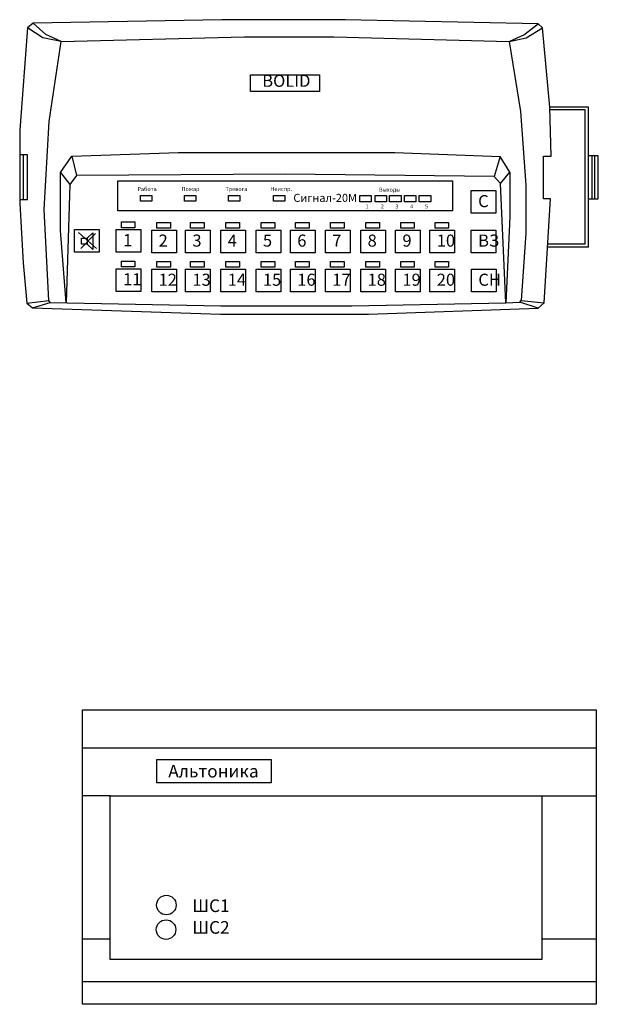
# Model space of a CAD drawing. Units: millimetres. Extents: x -134609 to 72670, y -37780 to 265097.
# Drawn here: x -19483 to -19443, y 19950 to 20017 of the extents above; entities that cross this region are included whole.
import ezdxf

# ---------------------------------------------------------------- set-up
doc = ezdxf.new("R2010")
doc.units = ezdxf.units.MM
doc.layers.add('условные знаки', color=3, linetype='Continuous', lineweight=30)
doc.styles.add('GOST 2.304', font='CS_Gost2304.shx', dxfattribs={"height": 2.5})

msp = doc.modelspace()

# ---------------------------------------------------------------- linework, layer by layer
at = {"layer": 'условные знаки', "ltscale": 100}
for p, q in [((-19481.999, 20016.40223), (-19482.52779, 20009.47573)), ((-19481.6061, 20016.7137), (-19481.999, 20016.40223)), ((-19480.95102, 20015.71873), (-19481.999, 20016.40223)), ((-19468.79471, 20016.95741), (-19481.6061, 20016.7137)), ((-19480.74299, 20015.94147), (-19481.6061, 20016.7137)), ((-19460.4167, 20016.95741), (-19468.79471, 20016.95741)), ((-19447.28972, 20016.68564), (-19460.4167, 20016.95741)), ((-19448.26815, 20015.92624), (-19447.28972, 20016.68564)), ((-19448.11069, 20015.71636), (-19447.00518, 20016.41479)), ((-19447.00518, 20016.41479), (-19447.28972, 20016.68564)), ((-19446.51095, 20011.01645), (-19447.00518, 20016.41479)), ((-19479.70333, 20015.46426), (-19480.95102, 20015.71873)), ((-19479.70333, 20015.46426), (-19480.74299, 20015.94147)), ((-19479.70333, 20015.46426), (-19467.28379, 20015.78505)), ((-19467.28379, 20015.78505), (-19461.18469, 20015.78505)), ((-19461.18469, 20015.78505), (-19449.27633, 20015.4772)), ((-19449.27633, 20015.4772), (-19448.26815, 20015.92624)), ((-19449.27633, 20015.4772), (-19448.11069, 20015.71636)), ((-19480.52954, 20010.04133), (-19479.70333, 20015.46426)), ((-19449.27633, 20015.4772), (-19448.50569, 20010.72361)), ((-19446.41048, 20007.68248), (-19446.51095, 20011.01645)), ((-19443.86791, 20011.01485), (-19446.51095, 20011.01645)), ((-19443.86791, 20001.4882), (-19443.86791, 20011.01485)), ((-19448.50569, 20010.72361), (-19448.13133, 20005.70593)), ((-19444.09504, 20010.81815), (-19446.50497, 20010.81815)), ((-19444.09504, 20001.68998), (-19444.09504, 20010.81815)), ((-19480.87402, 20004.05937), (-19480.52954, 20010.04133)), ((-19482.52779, 20009.47573), (-19482.52779, 20004.47149)), ((-19481.99431, 20007.76961), (-19482.52194, 20007.76961)), ((-19482.26616, 20004.7334), (-19482.26616, 20007.76961)), ((-19481.99431, 20004.7334), (-19481.99431, 20007.76961)), ((-19479.74873, 20006.57873), (-19478.98684, 20007.6808)), ((-19478.98684, 20007.6808), (-19471.74058, 20007.91763)), ((-19478.98684, 20007.6808), (-19478.66478, 20006.36053)), ((-19471.74058, 20007.91763), (-19457.03031, 20007.91763)), ((-19457.03031, 20007.91763), (-19449.87104, 20007.65896)), ((-19449.87104, 20007.65896), (-19450.28137, 20006.30399)), ((-19449.2329, 20006.60255), (-19449.87104, 20007.65896)), ((-19446.93459, 20004.77922), (-19446.93459, 20007.68248)), ((-19446.93459, 20007.68248), (-19446.41048, 20007.68248)), ((-19443.21166, 20007.71135), (-19443.86791, 20007.71135)), ((-19443.62908, 20004.78773), (-19443.62908, 20007.71684)), ((-19443.4399, 20004.78773), (-19443.4399, 20007.72944)), ((-19443.21166, 20004.78773), (-19443.21166, 20007.71135)), ((-19479.74873, 20002.62704), (-19479.74873, 20006.57873)), ((-19479.74873, 20006.57873), (-19479.12064, 20005.74262)), ((-19478.66478, 20006.36053), (-19479.12064, 20005.74262)), ((-19464.45724, 20006.45503), (-19478.66478, 20006.36053)), ((-19450.28137, 20006.30399), (-19464.45724, 20006.45503)), ((-19450.28137, 20006.30399), (-19449.86266, 20005.82081)), ((-19449.86266, 20005.82081), (-19449.2329, 20006.60255)), ((-19449.2329, 20006.60255), (-19449.2329, 20003.54921)), ((-19479.12064, 20005.74262), (-19479.3684, 19997.70542)), ((-19449.50093, 19997.70928), (-19449.86266, 20005.82081)), ((-19448.13133, 20005.70593), (-19448.13133, 20002.43347)), ((-19482.52779, 20004.47149), (-19482.28477, 20000.43603)), ((-19482.52194, 20004.7334), (-19481.99431, 20004.7334)), ((-19446.45415, 20004.77922), (-19446.93459, 20004.77922)), ((-19446.8837, 19997.71661), (-19446.45415, 20004.77922)), ((-19443.86791, 20004.78773), (-19443.21166, 20004.78773)), ((-19480.55634, 19997.87696), (-19480.87402, 20004.05937)), ((-19449.2329, 20003.54921), (-19449.50093, 19997.70928)), ((-19479.3684, 19997.70542), (-19479.74873, 20002.62704)), ((-19477.30904, 20001.40986), (-19478.53887, 20002.50032)), ((-19477.37847, 20002.41109), (-19478.38018, 20001.40986)), ((-19477.93387, 20002.10378), (-19477.56691, 20002.46065)), ((-19477.56691, 20002.46065), (-19477.56691, 20001.33056)), ((-19448.13133, 20002.43347), (-19448.44421, 19997.86876)), ((-19477.56691, 20001.33056), (-19477.95371, 20001.69735)), ((-19444.09504, 20001.68998), (-19446.64204, 20001.68998)), ((-19443.86791, 20001.4882), (-19446.65431, 20001.4882)), ((-19482.28477, 20000.43603), (-19482.05148, 19997.69469)), ((-19482.05148, 19997.69469), (-19480.55634, 19997.87696)), ((-19482.05148, 19997.69469), (-19481.66856, 19997.36665)), ((-19481.66856, 19997.36665), (-19480.44693, 19997.72203)), ((-19480.44693, 19997.72203), (-19480.55634, 19997.87696)), ((-19480.44693, 19997.72203), (-19468.87122, 19997.5049)), ((-19459.95284, 19997.5049), (-19449.50093, 19997.70928)), ((-19449.50093, 19997.70928), (-19448.55343, 19997.74299)), ((-19448.55343, 19997.74299), (-19448.44421, 19997.86876)), ((-19447.30826, 19997.34225), (-19448.55343, 19997.74299)), ((-19448.44421, 19997.86876), (-19446.8837, 19997.71661)), ((-19447.30826, 19997.34225), (-19446.8837, 19997.71661)), ((-19481.66856, 19997.36665), (-19468.87984, 19996.94934)), ((-19468.87984, 19996.94934), (-19458.83248, 19996.94934)), ((-19468.87122, 19997.5049), (-19459.95284, 19997.5049)), ((-19458.83248, 19996.94934), (-19447.30826, 19997.34225)), ((-19478.25224, 19967.45234), (-19443.35695, 19967.45234)), ((-19476.37951, 19964.18311), (-19478.25224, 19964.18311)), ((-19447.03999, 19964.18311), (-19443.35695, 19964.18311)), ((-19478.25224, 19954.47613), (-19476.37951, 19954.47613)), ((-19447.03999, 19954.47613), (-19443.35695, 19954.47613)), ((-19478.25224, 19951.57968), (-19443.35695, 19951.57968))]:
    msp.add_line(p, q, dxfattribs=at)
for points in [[(-19466.84115, 20013.21465), (-19462.14803, 20013.21465), (-19462.14803, 20012.08539), (-19466.84115, 20012.08539)], [(-19475.8625, 20005.99362), (-19453.11747, 20005.99362), (-19453.11747, 20003.9661), (-19475.8625, 20003.9661)], [(-19474.31574, 20005.00521), (-19473.55507, 20005.00521), (-19473.55507, 20004.62505), (-19474.31574, 20004.62505)], [(-19471.32267, 20005.00521), (-19470.56201, 20005.00521), (-19470.56201, 20004.62505), (-19471.32267, 20004.62505)], [(-19468.33577, 20005.00521), (-19467.57511, 20005.00521), (-19467.57511, 20004.62505), (-19468.33577, 20004.62505)], [(-19465.28222, 20005.00521), (-19464.52156, 20005.00521), (-19464.52156, 20004.62505), (-19465.28222, 20004.62505)], [(-19459.41684, 20004.99849), (-19458.63831, 20004.99849), (-19458.63831, 20004.57095), (-19459.41684, 20004.57095)], [(-19458.38167, 20004.99849), (-19457.60315, 20004.99849), (-19457.60315, 20004.57095), (-19458.38167, 20004.57095)], [(-19457.38926, 20004.99849), (-19456.61074, 20004.99849), (-19456.61074, 20004.57095), (-19457.38926, 20004.57095)], [(-19456.38829, 20004.99849), (-19455.60976, 20004.99849), (-19455.60976, 20004.57095), (-19456.38829, 20004.57095)], [(-19455.37876, 20004.99849), (-19454.60023, 20004.99849), (-19454.60023, 20004.57095), (-19455.37876, 20004.57095)], [(-19451.84167, 20005.34235), (-19450.16548, 20005.34235), (-19450.16548, 20003.7959), (-19451.84167, 20003.7959)], [(-19475.62133, 20003.20879), (-19474.69945, 20003.20879), (-19474.69945, 20002.81466), (-19475.62133, 20002.81466)], [(-19473.20831, 20003.17955), (-19472.28644, 20003.17955), (-19472.28644, 20002.78541), (-19473.20831, 20002.78541)], [(-19470.91123, 20003.17955), (-19469.98936, 20003.17955), (-19469.98936, 20002.78541), (-19470.91123, 20002.78541)], [(-19468.50968, 20003.17955), (-19467.5878, 20003.17955), (-19467.5878, 20002.78541), (-19468.50968, 20002.78541)], [(-19466.11853, 20003.17955), (-19465.19665, 20003.17955), (-19465.19665, 20002.78541), (-19466.11853, 20002.78541)], [(-19463.78479, 20003.17955), (-19462.86292, 20003.17955), (-19462.86292, 20002.78541), (-19463.78479, 20002.78541)], [(-19461.4064, 20003.17955), (-19460.48452, 20003.17955), (-19460.48452, 20002.78541), (-19461.4064, 20002.78541)], [(-19459.00484, 20003.17955), (-19458.08297, 20003.17955), (-19458.08297, 20002.78541), (-19459.00484, 20002.78541)], [(-19456.64074, 20003.17955), (-19455.71886, 20003.17955), (-19455.71886, 20002.78541), (-19456.64074, 20002.78541)], [(-19454.307, 20003.17955), (-19453.38513, 20003.17955), (-19453.38513, 20002.78541), (-19454.307, 20002.78541)], [(-19478.80665, 20002.68866), (-19477.13046, 20002.68866), (-19477.13046, 20001.14221), (-19478.80665, 20001.14221)], [(-19475.96612, 20002.68866), (-19474.28992, 20002.68866), (-19474.28992, 20001.14221), (-19475.96612, 20001.14221)], [(-19473.5531, 20002.65942), (-19471.87691, 20002.65942), (-19471.87691, 20001.11297), (-19473.5531, 20001.11297)], [(-19471.25602, 20002.65942), (-19469.57983, 20002.65942), (-19469.57983, 20001.11297), (-19471.25602, 20001.11297)], [(-19468.85446, 20002.65942), (-19467.17827, 20002.65942), (-19467.17827, 20001.11297), (-19468.85446, 20001.11297)], [(-19466.46332, 20002.65942), (-19464.78712, 20002.65942), (-19464.78712, 20001.11297), (-19466.46332, 20001.11297)], [(-19464.12958, 20002.65942), (-19462.45339, 20002.65942), (-19462.45339, 20001.11297), (-19464.12958, 20001.11297)], [(-19461.75119, 20002.65942), (-19460.07499, 20002.65942), (-19460.07499, 20001.11297), (-19461.75119, 20001.11297)], [(-19459.34963, 20002.65942), (-19457.67343, 20002.65942), (-19457.67343, 20001.11297), (-19459.34963, 20001.11297)], [(-19456.98552, 20002.65942), (-19455.30933, 20002.65942), (-19455.30933, 20001.11297), (-19456.98552, 20001.11297)], [(-19454.65179, 20002.65942), (-19452.9756, 20002.65942), (-19452.9756, 20001.11297), (-19454.65179, 20001.11297)], [(-19451.84167, 20002.65942), (-19450.16548, 20002.65942), (-19450.16548, 20001.11297), (-19451.84167, 20001.11297)], [(-19478.33059, 20002.10378), (-19477.93387, 20002.10378), (-19477.93387, 20001.68743), (-19478.33059, 20001.68743)], [(-19475.62133, 20000.54862), (-19474.69945, 20000.54862), (-19474.69945, 20000.15449), (-19475.62133, 20000.15449)], [(-19473.20831, 20000.51938), (-19472.28644, 20000.51938), (-19472.28644, 20000.12524), (-19473.20831, 20000.12524)], [(-19470.91123, 20000.51938), (-19469.98936, 20000.51938), (-19469.98936, 20000.12524), (-19470.91123, 20000.12524)], [(-19468.50968, 20000.51938), (-19467.5878, 20000.51938), (-19467.5878, 20000.12524), (-19468.50968, 20000.12524)], [(-19466.11853, 20000.51938), (-19465.19665, 20000.51938), (-19465.19665, 20000.12524), (-19466.11853, 20000.12524)], [(-19463.78479, 20000.51938), (-19462.86292, 20000.51938), (-19462.86292, 20000.12524), (-19463.78479, 20000.12524)], [(-19461.4064, 20000.51938), (-19460.48452, 20000.51938), (-19460.48452, 20000.12524), (-19461.4064, 20000.12524)], [(-19459.00484, 20000.51938), (-19458.08297, 20000.51938), (-19458.08297, 20000.12524), (-19459.00484, 20000.12524)], [(-19456.64074, 20000.51938), (-19455.71886, 20000.51938), (-19455.71886, 20000.12524), (-19456.64074, 20000.12524)], [(-19454.307, 20000.51938), (-19453.38513, 20000.51938), (-19453.38513, 20000.12524), (-19454.307, 20000.12524)], [(-19475.96612, 20000.0285), (-19474.28992, 20000.0285), (-19474.28992, 19998.48204), (-19475.96612, 19998.48204)], [(-19473.5531, 19999.99925), (-19471.87691, 19999.99925), (-19471.87691, 19998.4528), (-19473.5531, 19998.4528)], [(-19471.25602, 19999.99925), (-19469.57983, 19999.99925), (-19469.57983, 19998.4528), (-19471.25602, 19998.4528)], [(-19468.85446, 19999.99925), (-19467.17827, 19999.99925), (-19467.17827, 19998.4528), (-19468.85446, 19998.4528)], [(-19466.46332, 19999.99925), (-19464.78712, 19999.99925), (-19464.78712, 19998.4528), (-19466.46332, 19998.4528)], [(-19464.12958, 19999.99925), (-19462.45339, 19999.99925), (-19462.45339, 19998.4528), (-19464.12958, 19998.4528)], [(-19461.75119, 19999.99925), (-19460.07499, 19999.99925), (-19460.07499, 19998.4528), (-19461.75119, 19998.4528)], [(-19459.34963, 19999.99925), (-19457.67343, 19999.99925), (-19457.67343, 19998.4528), (-19459.34963, 19998.4528)], [(-19456.98552, 19999.99925), (-19455.30933, 19999.99925), (-19455.30933, 19998.4528), (-19456.98552, 19998.4528)], [(-19454.65179, 19999.99925), (-19452.9756, 19999.99925), (-19452.9756, 19998.4528), (-19454.65179, 19998.4528)], [(-19451.82659, 19999.99925), (-19450.1504, 19999.99925), (-19450.1504, 19998.4528), (-19451.82659, 19998.4528)], [(-19478.25224, 19970.04808), (-19443.35695, 19970.04808), (-19443.35695, 19950.01985), (-19478.25224, 19950.01985)], [(-19473.2118, 19966.65592), (-19465.43522, 19966.65592), (-19465.43522, 19965.06735), (-19473.2118, 19965.06735)], [(-19476.37951, 19964.18311), (-19447.03999, 19964.18311), (-19447.03999, 19953.07712), (-19476.37951, 19953.07712)]]:
    msp.add_lwpolyline(points, close=True, dxfattribs=at)
for centre in [(-19472.5597, 19956.76864), (-19472.58111, 19955.09975)]:
    msp.add_circle(centre, 0.66328, dxfattribs=at)

# ---------------------------------------------------------------- texts
at = {"layer": 'условные знаки', "ltscale": 100, "attachment_point": 1, "style": 'GOST 2.304'}
for s, insert, char_height, width in [('\\pi0.96735;BOLID', (-19466.84115, 20013.21465), 0.8217, 4.6931148), ('Работа', (-19474.52629, 20005.58307), 0.2739, 1.9655382), ('Пожар', (-19471.53323, 20005.58307), 0.2739, 1.9655382), ('Тревога', (-19468.54633, 20005.58307), 0.2739, 1.9655382), ('Неиспр.', (-19465.49277, 20005.58307), 0.2739, 1.9655382), ('Сигнал-20М\\P', (-19463.93165, 20005.11838), 0.5478, 3.4199023), ('Выходы', (-19458.10785, 20005.53721), 0.2739, 2.0104462), ('С', (-19451.37843, 20005.03332), 0.8217, 0.6572328), ('1', (-19459.02757, 20004.4002), 0.2739, 0.2266957), ('2', (-19457.99241, 20004.4002), 0.2739, 0.2266957), ('3', (-19457, 20004.4002), 0.2739, 0.2266957), ('4', (-19455.99903, 20004.4002), 0.2739, 0.2266957), ('5', (-19454.98949, 20004.4002), 0.2739, 0.2266957), ('1', (-19475.50287, 20002.37963), 0.8217, 0.6572328), ('2', (-19473.08985, 20002.35039), 0.8217, 0.6572328), ('3', (-19470.79277, 20002.35039), 0.8217, 0.6572328), ('4', (-19468.39121, 20002.35039), 0.8217, 0.6572328), ('5', (-19466.00007, 20002.35039), 0.8217, 0.6572328), ('6', (-19463.66633, 20002.35039), 0.8217, 0.6572328), ('7', (-19461.28794, 20002.35039), 0.8217, 0.6572328), ('8', (-19458.88638, 20002.35039), 0.8217, 0.6572328), ('9', (-19456.52228, 20002.35039), 0.8217, 0.6572328), ('10', (-19454.18854, 20002.35039), 0.8217, 0.6572328), ('ВЗ', (-19451.37843, 20002.35039), 0.8217, 0.6572328), ('11', (-19475.50287, 19999.71946), 0.8217, 0.6572328), ('12', (-19473.08985, 19999.69022), 0.8217, 0.6572328), ('13', (-19470.79277, 19999.69022), 0.8217, 0.6572328), ('14', (-19468.39121, 19999.69022), 0.8217, 0.6572328), ('15', (-19466.00007, 19999.69022), 0.8217, 0.6572328), ('16', (-19463.66633, 19999.69022), 0.8217, 0.6572328), ('17', (-19461.28794, 19999.69022), 0.8217, 0.6572328), ('18', (-19458.88638, 19999.69022), 0.8217, 0.6572328), ('19', (-19456.52228, 19999.69022), 0.8217, 0.6572328), ('20', (-19454.18854, 19999.69022), 0.8217, 0.6572328), ('СН', (-19451.36334, 19999.69022), 0.8217, 0.6572328), ('Альтоника', (-19472.4342, 19966.29735), 0.858, 7.7765728), ('ШС1', (-19470.7918, 19957.15091), 0.858, 4.0227737), ('ШС2', (-19470.7918, 19955.67734), 0.858, 4.0227737)]:
    msp.add_mtext(s, dxfattribs=dict(at, insert=insert, char_height=char_height, width=width))

doc.saveas('drawing.dxf')
